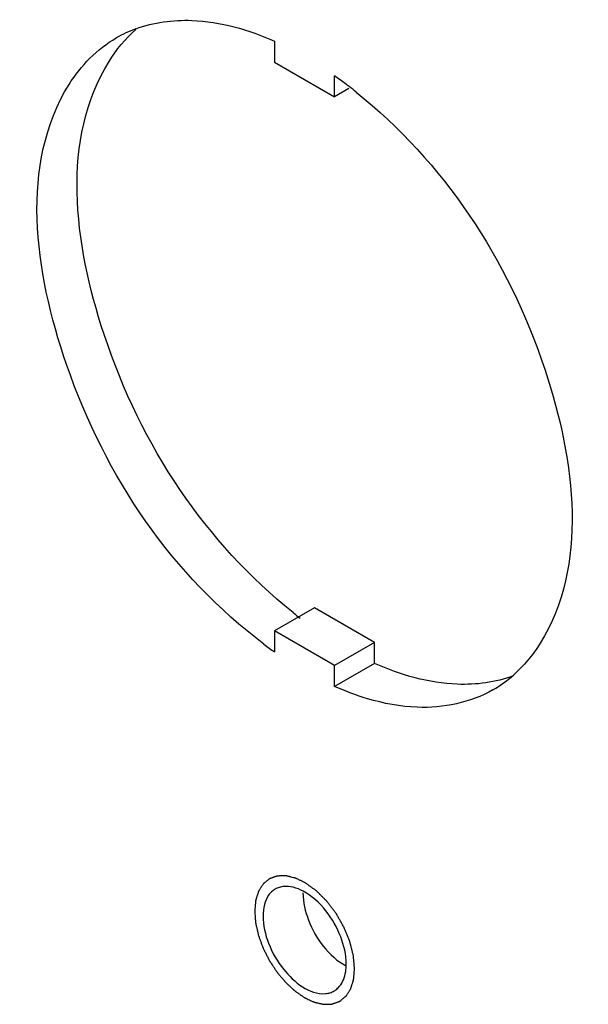
# Model space of a CAD drawing. Units: millimetres. Extents: x 24128 to 30098, y 35410 to 39610.
# Drawn here: x 28635 to 28647, y 38677 to 38698 of the extents above; entities that cross this region are included whole.
import ezdxf

# ---------------------------------------------------------------- set-up
doc = ezdxf.new("R2010")
doc.units = ezdxf.units.MM
doc.layers.add('07_LAYER_ASSEM_MEMBER', color=7, linetype='Continuous')

msp = doc.modelspace()

# ---------------------------------------------------------------- linework, layer by layer
at = {"layer": '07_LAYER_ASSEM_MEMBER', "color": 7, "linetype": 'Continuous'}
for p, q in [((28640.646, 38697.88), (28640.646, 38697.432)), ((28640.646, 38697.432), (28641.919, 38696.697)), ((28641.919, 38696.697), (28641.919, 38697.145)), ((28642.222, 38696.872), (28641.919, 38696.697)), ((28641.495, 38685.837), (28640.646, 38685.348)), ((28642.767, 38685.103), (28641.495, 38685.837)), ((28640.646, 38685.348), (28640.646, 38684.899)), ((28641.919, 38684.613), (28640.646, 38685.348)), ((28642.767, 38685.103), (28641.919, 38684.613)), ((28642.767, 38684.654), (28642.767, 38685.103)), ((28642.767, 38684.654), (28641.919, 38684.164)), ((28641.919, 38684.164), (28641.919, 38684.613))]:
    msp.add_line(p, q, dxfattribs=at)
for centre, radius, start, end in [((28638.622, 38695.631), 2.678, 110.1486, 119.9771), ((28636.731, 38689.821), 8.975, 52.8782, 54.689), ((28636.501, 38689.515), 9.359, 52.2607, 52.8866), ((28636.332, 38689.297), 9.635, 51.1392, 52.2584), ((28647.082, 38693.238), 9.635, 231.1392, 232.2584), ((28645.833, 38692.222), 8.974, 232.8844, 234.6891), ((28643.928, 38686.434), 2.704, 300.0371, 311.4272), ((28642.493, 38679.474), 2.12, 201.222, 218.7783), ((28641.114, 38678.263), 1.052, 353.7986, 0.0717)]:
    msp.add_arc(centre, radius, start, end, dxfattribs=at)
for points in [[(28637.7, 38698.146), (28638.076, 38698.284), (28638.489, 38698.338), (28638.89, 38698.323)], [(28637.129, 38697.451), (28637.285, 38697.701), (28637.476, 38697.933), (28637.697, 38698.128)], [(28638.89, 38698.323), (28639.493, 38698.299), (28640.095, 38698.126), (28640.646, 38697.88)], [(28636.281, 38696.961), (28636.529, 38697.36), (28636.877, 38697.716), (28637.284, 38697.951)], [(28646.284, 38685.083), (28646.129, 38684.833), (28645.938, 38684.601), (28645.717, 38684.407)], [(28644.524, 38684.212), (28643.921, 38684.235), (28643.319, 38684.408), (28642.767, 38684.654)], [(28645.714, 38684.389), (28645.338, 38684.25), (28644.925, 38684.196), (28644.524, 38684.212)], [(28642.617, 38683.904), (28642.379, 38683.975), (28642.146, 38684.063), (28641.919, 38684.164)], [(28643.675, 38683.722), (28643.318, 38683.736), (28642.96, 38683.803), (28642.617, 38683.904)], [(28645.281, 38684.093), (28644.805, 38683.819), (28644.224, 38683.701), (28643.675, 38683.722)], [(28641.247, 38679.775), (28641.247, 38679.578), (28641.294, 38679.38), (28641.366, 38679.196)], [(28642.048, 38678.843), (28641.897, 38679.232), (28641.622, 38679.613), (28641.254, 38679.811)], [(28640.399, 38679.285), (28640.399, 38679.088), (28640.446, 38678.89), (28640.517, 38678.706)], [(28641.366, 38679.196), (28641.516, 38678.807), (28641.792, 38678.426), (28642.159, 38678.228)], [(28642.166, 38678.264), (28642.166, 38678.461), (28642.119, 38678.659), (28642.048, 38678.843)], [(28640.841, 38678.146), (28641.054, 38677.881), (28641.386, 38677.606), (28641.724, 38677.636)]]:
    msp.add_open_spline(points, degree=3, dxfattribs=at)
for points, knots in [([(28641.037, 38685.735), (28639.182, 38687.23), (28636.714, 38690.882), (28636.108, 38695.808), (28637.129, 38697.451)], [0, 0, 0, 0, 0.55183, 1, 1, 1, 1]), ([(28640.418, 38685.066), (28638.485, 38686.528), (28635.911, 38690.236), (28635.233, 38695.276), (28636.281, 38696.961)], [0, 0, 0, 0, 0.5498, 1, 1, 1, 1]), ([(28642.377, 38696.799), (28644.231, 38695.305), (28646.7, 38691.652), (28647.306, 38686.726), (28646.284, 38685.083)], [0, 0, 0, 0, 0.55183, 1, 1, 1, 1]), ([(28641.254, 38679.811), (28641.187, 38679.848), (28641.053, 38679.903), (28640.907, 38679.92), (28640.841, 38679.914)], [0, 0, 0, 0, 0.534678, 1, 1, 1, 1]), ([(28640.517, 38679.727), (28640.476, 38679.668), (28640.415, 38679.522), (28640.399, 38679.368), (28640.399, 38679.285)], [0, 0, 0, 0, 0.464978, 1, 1, 1, 1]), ([(28640.658, 38679.857), (28640.63, 38679.841), (28640.578, 38679.803), (28640.536, 38679.754), (28640.517, 38679.727)], [0, 0, 0, 0, 0.491603, 1, 1, 1, 1]), ([(28640.841, 38679.914), (28640.808, 38679.911), (28640.744, 38679.899), (28640.685, 38679.873), (28640.658, 38679.857)], [0, 0, 0, 0, 0.508008, 1, 1, 1, 1]), ([(28642.048, 38677.822), (28642.079, 38677.867), (28642.13, 38677.974), (28642.154, 38678.089), (28642.16, 38678.149)], [0, 0, 0, 0, 0.472353, 1, 1, 1, 1]), ([(28641.907, 38677.692), (28641.935, 38677.708), (28641.987, 38677.747), (28642.029, 38677.796), (28642.048, 38677.822)], [0, 0, 0, 0, 0.491603, 1, 1, 1, 1]), ([(28641.724, 38677.636), (28641.757, 38677.639), (28641.821, 38677.651), (28641.88, 38677.676), (28641.907, 38677.692)], [0, 0, 0, 0, 0.508008, 1, 1, 1, 1])]:
    msp.add_open_spline(points, degree=3, knots=knots, dxfattribs=at)
at = {"layer": '07_LAYER_ASSEM_MEMBER', "color": 3, "linetype": 'Continuous'}
for points, knots in [([(28641.304, 38679.987), (28641.287, 38679.995), (28641.252, 38680.012), (28641.209, 38680.033), (28641.175, 38680.05), (28641.149, 38680.062), (28641.128, 38680.073), (28641.113, 38680.08), (28641.104, 38680.084), (28641.097, 38680.088), (28641.091, 38680.089), (28641.083, 38680.091), (28641.068, 38680.095), (28641.038, 38680.102), (28641.005, 38680.111), (28640.971, 38680.119), (28640.945, 38680.126), (28640.924, 38680.131), (28640.91, 38680.135), (28640.901, 38680.137), (28640.895, 38680.139), (28640.889, 38680.138), (28640.881, 38680.138), (28640.867, 38680.138), (28640.848, 38680.138), (28640.824, 38680.138), (28640.801, 38680.137), (28640.778, 38680.137), (28640.754, 38680.137), (28640.735, 38680.136), (28640.721, 38680.136), (28640.713, 38680.136), (28640.707, 38680.136), (28640.702, 38680.134), (28640.695, 38680.132), (28640.683, 38680.128), (28640.666, 38680.122), (28640.645, 38680.115), (28640.625, 38680.108), (28640.604, 38680.101), (28640.584, 38680.093), (28640.567, 38680.088), (28640.554, 38680.084), (28640.548, 38680.081), (28640.542, 38680.08), (28640.538, 38680.076), (28640.533, 38680.072), (28640.523, 38680.064), (28640.509, 38680.052), (28640.492, 38680.039), (28640.475, 38680.025), (28640.458, 38680.012), (28640.441, 38679.998), (28640.427, 38679.987), (28640.417, 38679.979), (28640.411, 38679.975), (28640.407, 38679.972), (28640.404, 38679.966), (28640.399, 38679.96), (28640.392, 38679.949), (28640.382, 38679.933), (28640.369, 38679.913), (28640.356, 38679.894), (28640.344, 38679.874), (28640.331, 38679.855), (28640.321, 38679.839), (28640.313, 38679.828), (28640.309, 38679.821), (28640.305, 38679.817), (28640.304, 38679.81), (28640.301, 38679.802), (28640.297, 38679.788), (28640.29, 38679.767), (28640.282, 38679.743), (28640.275, 38679.718), (28640.267, 38679.694), (28640.259, 38679.669), (28640.252, 38679.649), (28640.248, 38679.634), (28640.245, 38679.626), (28640.243, 38679.62), (28640.243, 38679.613), (28640.242, 38679.603), (28640.24, 38679.586), (28640.238, 38679.562), (28640.235, 38679.533), (28640.232, 38679.494), (28640.227, 38679.445), (28640.224, 38679.406), (28640.222, 38679.387)], [0, 0, 0, 0, 0.03125, 0.0625, 0.078125, 0.09375, 0.109375, 0.117188, 0.121094, 0.125, 0.128906, 0.132812, 0.140625, 0.15625, 0.1875, 0.203125, 0.21875, 0.234375, 0.242188, 0.246094, 0.25, 0.253906, 0.257812, 0.265625, 0.28125, 0.296875, 0.3125, 0.328125, 0.34375, 0.359375, 0.367188, 0.371094, 0.375, 0.378906, 0.382812, 0.390625, 0.40625, 0.421875, 0.4375, 0.453125, 0.46875, 0.484375, 0.492188, 0.496094, 0.5, 0.503906, 0.507812, 0.515625, 0.53125, 0.546875, 0.5625, 0.578125, 0.59375, 0.609375, 0.617188, 0.621094, 0.625, 0.628906, 0.632812, 0.640625, 0.65625, 0.671875, 0.6875, 0.703125, 0.71875, 0.734375, 0.742188, 0.746094, 0.75, 0.753906, 0.757812, 0.765625, 0.78125, 0.796875, 0.8125, 0.828125, 0.84375, 0.859375, 0.867188, 0.871094, 0.875, 0.878906, 0.882812, 0.890625, 0.90625, 0.921875, 0.9375, 0.96875, 1, 1, 1, 1]), ([(28642.343, 38678.162), (28642.341, 38678.183), (28642.338, 38678.224), (28642.332, 38678.286), (28642.327, 38678.337), (28642.324, 38678.378), (28642.321, 38678.404), (28642.319, 38678.424), (28642.318, 38678.445), (28642.31, 38678.472), (28642.302, 38678.505), (28642.291, 38678.548), (28642.278, 38678.602), (28642.264, 38678.657), (28642.254, 38678.695), (28642.249, 38678.716), (28642.245, 38678.73), (28642.243, 38678.741), (28642.238, 38678.752), (28642.23, 38678.771), (28642.214, 38678.81), (28642.192, 38678.866), (28642.165, 38678.932), (28642.142, 38678.988), (28642.126, 38679.026), (28642.118, 38679.049), (28642.105, 38679.069), (28642.09, 38679.095), (28642.067, 38679.137), (28642.037, 38679.189), (28642.007, 38679.241), (28641.984, 38679.283), (28641.969, 38679.309), (28641.957, 38679.33), (28641.943, 38679.35), (28641.918, 38679.383), (28641.881, 38679.431), (28641.838, 38679.489), (28641.802, 38679.537), (28641.777, 38679.57), (28641.764, 38679.587), (28641.757, 38679.597), (28641.749, 38679.604), (28641.739, 38679.615), (28641.723, 38679.63), (28641.695, 38679.658), (28641.655, 38679.698), (28641.615, 38679.738), (28641.583, 38679.77), (28641.559, 38679.794), (28641.54, 38679.815), (28641.523, 38679.827), (28641.505, 38679.84), (28641.484, 38679.855), (28641.45, 38679.88), (28641.407, 38679.912), (28641.355, 38679.949), (28641.321, 38679.974), (28641.304, 38679.987)], [0, 0, 0, 0, 0.03125, 0.0625, 0.09375, 0.109375, 0.125, 0.132812, 0.140625, 0.15625, 0.171875, 0.1875, 0.21875, 0.25, 0.265625, 0.273438, 0.28125, 0.285156, 0.289062, 0.296875, 0.3125, 0.34375, 0.375, 0.40625, 0.421875, 0.429688, 0.4375, 0.453125, 0.46875, 0.5, 0.53125, 0.546875, 0.5625, 0.570312, 0.578125, 0.59375, 0.625, 0.65625, 0.6875, 0.703125, 0.710938, 0.714844, 0.71875, 0.726562, 0.734375, 0.75, 0.78125, 0.8125, 0.828125, 0.84375, 0.859375, 0.867188, 0.875, 0.890625, 0.90625, 0.9375, 0.96875, 1, 1, 1, 1]), ([(28640.222, 38679.387), (28640.224, 38679.366), (28640.227, 38679.325), (28640.231, 38679.273), (28640.234, 38679.231), (28640.237, 38679.2), (28640.239, 38679.174), (28640.24, 38679.156), (28640.241, 38679.145), (28640.242, 38679.138), (28640.244, 38679.129), (28640.246, 38679.118), (28640.251, 38679.099), (28640.259, 38679.061), (28640.272, 38679.006), (28640.284, 38678.951), (28640.293, 38678.913), (28640.298, 38678.891), (28640.301, 38678.874), (28640.308, 38678.857), (28640.316, 38678.835), (28640.33, 38678.796), (28640.35, 38678.741), (28640.371, 38678.685), (28640.385, 38678.646), (28640.393, 38678.624), (28640.398, 38678.607), (28640.408, 38678.59), (28640.418, 38678.568), (28640.438, 38678.53), (28640.466, 38678.474), (28640.494, 38678.419), (28640.513, 38678.38), (28640.524, 38678.358), (28640.532, 38678.341), (28640.543, 38678.327), (28640.556, 38678.306), (28640.579, 38678.271), (28640.612, 38678.22), (28640.646, 38678.169), (28640.669, 38678.133), (28640.683, 38678.113), (28640.692, 38678.097), (28640.704, 38678.084), (28640.719, 38678.066), (28640.746, 38678.034), (28640.784, 38677.988), (28640.822, 38677.943), (28640.848, 38677.911), (28640.864, 38677.893), (28640.875, 38677.879), (28640.887, 38677.868), (28640.904, 38677.852), (28640.933, 38677.826), (28640.974, 38677.787), (28641.015, 38677.749), (28641.044, 38677.722), (28641.061, 38677.707), (28641.073, 38677.694), (28641.086, 38677.686), (28641.103, 38677.674), (28641.134, 38677.653), (28641.169, 38677.629), (28641.204, 38677.604), (28641.23, 38677.586), (28641.252, 38677.571), (28641.267, 38677.56), (28641.276, 38677.555), (28641.283, 38677.55), (28641.289, 38677.547), (28641.298, 38677.543), (28641.313, 38677.536), (28641.343, 38677.522), (28641.385, 38677.502), (28641.428, 38677.482), (28641.458, 38677.468), (28641.473, 38677.461), (28641.482, 38677.457), (28641.489, 38677.454), (28641.495, 38677.453), (28641.503, 38677.451), (28641.517, 38677.448), (28641.546, 38677.441), (28641.579, 38677.434), (28641.612, 38677.426), (28641.637, 38677.42), (28641.658, 38677.416), (28641.672, 38677.412), (28641.68, 38677.411), (28641.687, 38677.409), (28641.692, 38677.409), (28641.7, 38677.409), (28641.713, 38677.41), (28641.732, 38677.411), (28641.755, 38677.412), (28641.778, 38677.412), (28641.801, 38677.413), (28641.824, 38677.414), (28641.843, 38677.415), (28641.856, 38677.415), (28641.864, 38677.416), (28641.87, 38677.415), (28641.874, 38677.418), (28641.881, 38677.42), (28641.893, 38677.425), (28641.91, 38677.431), (28641.931, 38677.438), (28641.951, 38677.446), (28641.971, 38677.453), (28641.992, 38677.461), (28642.009, 38677.467), (28642.021, 38677.471), (28642.027, 38677.474), (28642.033, 38677.475), (28642.037, 38677.479), (28642.042, 38677.484), (28642.052, 38677.492), (28642.065, 38677.503), (28642.082, 38677.516), (28642.098, 38677.53), (28642.115, 38677.544), (28642.131, 38677.557), (28642.145, 38677.569), (28642.154, 38677.577), (28642.16, 38677.581), (28642.164, 38677.584), (28642.167, 38677.589), (28642.171, 38677.596), (28642.178, 38677.607), (28642.188, 38677.623), (28642.201, 38677.642), (28642.213, 38677.662), (28642.225, 38677.681), (28642.237, 38677.7), (28642.247, 38677.716), (28642.255, 38677.727), (28642.259, 38677.734), (28642.262, 38677.738), (28642.264, 38677.745), (28642.266, 38677.753), (28642.27, 38677.767), (28642.277, 38677.787), (28642.284, 38677.811), (28642.292, 38677.836), (28642.3, 38677.86), (28642.307, 38677.884), (28642.313, 38677.904), (28642.318, 38677.918), (28642.32, 38677.926), (28642.323, 38677.932), (28642.323, 38677.94), (28642.324, 38677.949), (28642.325, 38677.966), (28642.327, 38677.99), (28642.33, 38678.019), (28642.334, 38678.057), (28642.338, 38678.105), (28642.341, 38678.143), (28642.343, 38678.162)], [0, 0, 0, 0, 0.015625, 0.03125, 0.039062, 0.046875, 0.054688, 0.058594, 0.060547, 0.0625, 0.064453, 0.066406, 0.070312, 0.078125, 0.09375, 0.109375, 0.117188, 0.121094, 0.125, 0.128906, 0.132812, 0.140625, 0.15625, 0.171875, 0.179688, 0.183594, 0.1875, 0.191406, 0.195312, 0.203125, 0.21875, 0.234375, 0.242188, 0.246094, 0.25, 0.253906, 0.257812, 0.265625, 0.28125, 0.296875, 0.304688, 0.308594, 0.3125, 0.316406, 0.320312, 0.328125, 0.34375, 0.359375, 0.367188, 0.371094, 0.375, 0.378906, 0.382812, 0.390625, 0.40625, 0.421875, 0.429688, 0.433594, 0.4375, 0.441406, 0.445312, 0.453125, 0.46875, 0.476562, 0.484375, 0.492188, 0.496094, 0.498047, 0.5, 0.501953, 0.503906, 0.507812, 0.515625, 0.53125, 0.546875, 0.554688, 0.558594, 0.560547, 0.5625, 0.564453, 0.566406, 0.570312, 0.578125, 0.59375, 0.601562, 0.609375, 0.617188, 0.621094, 0.623047, 0.625, 0.626953, 0.628906, 0.632812, 0.640625, 0.648438, 0.65625, 0.664062, 0.671875, 0.679688, 0.683594, 0.685547, 0.6875, 0.689453, 0.691406, 0.695312, 0.703125, 0.710938, 0.71875, 0.726562, 0.734375, 0.742188, 0.746094, 0.748047, 0.75, 0.751953, 0.753906, 0.757812, 0.765625, 0.773438, 0.78125, 0.789062, 0.796875, 0.804688, 0.808594, 0.810547, 0.8125, 0.814453, 0.816406, 0.820312, 0.828125, 0.835938, 0.84375, 0.851562, 0.859375, 0.867188, 0.871094, 0.873047, 0.875, 0.876953, 0.878906, 0.882812, 0.890625, 0.898438, 0.90625, 0.914062, 0.921875, 0.929688, 0.933594, 0.935547, 0.9375, 0.939453, 0.941406, 0.945312, 0.953125, 0.960938, 0.96875, 0.984375, 1, 1, 1, 1])]:
    msp.add_open_spline(points, degree=3, knots=knots, dxfattribs=at)

doc.saveas('drawing.dxf')
